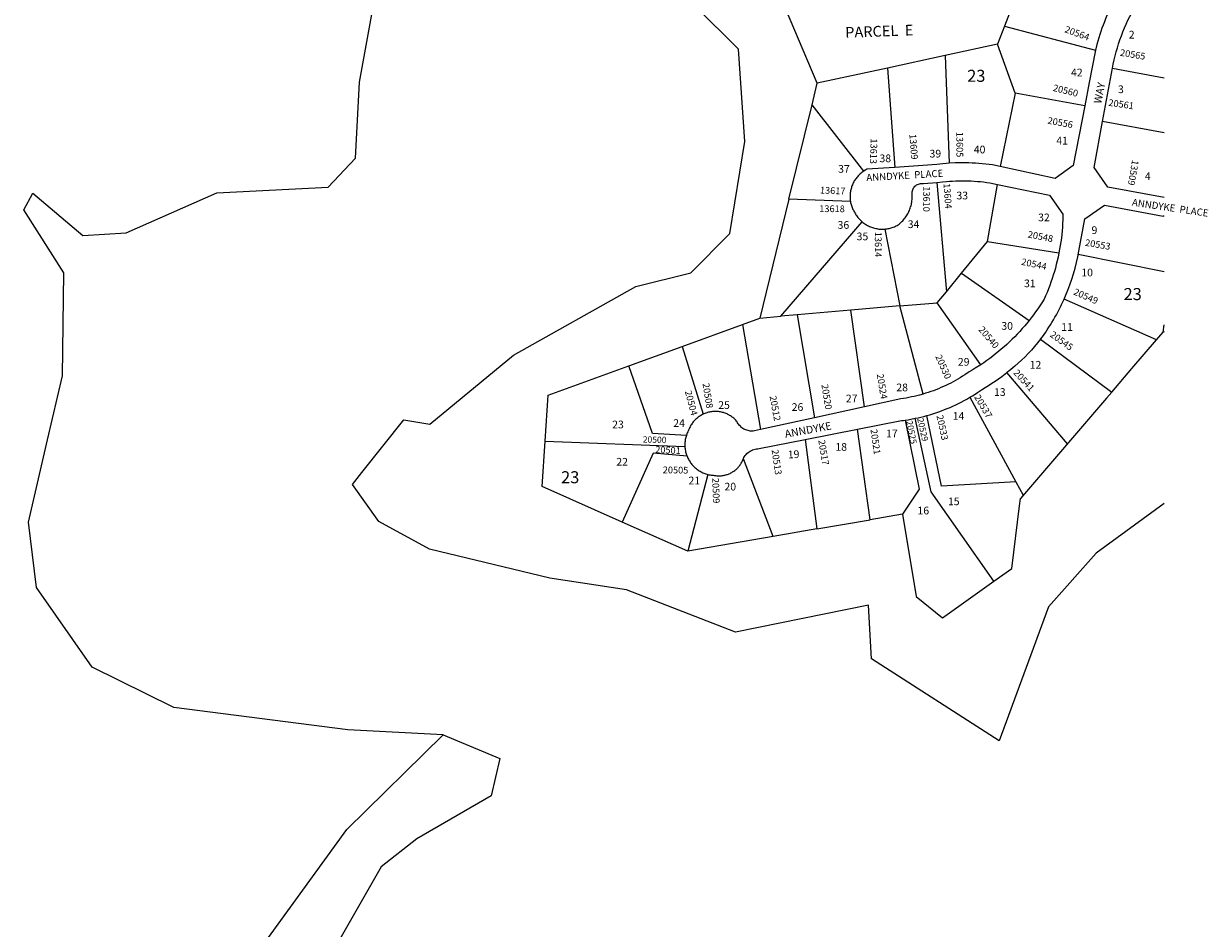
# Model space of a CAD drawing. Units: inches. Extents: x 1225770 to 1231835, y 553433 to 557484.
# Drawn here: x 1230086 to 1231835, y 554864 to 556199 of the extents above; entities that cross this region are included whole.
import ezdxf

# ---------------------------------------------------------------- set-up
doc = ezdxf.new("R2010")
doc.units = ezdxf.units.IN
doc.header["$MEASUREMENT"] = 0
for name, color, linetype in [('Addresses', 5, 'Continuous'), ('Lot-Block-Parcel Text', 6, 'Continuous'), ('Parcel Boundaries', 7, 'Continuous'), ('Street Names', 7, 'Continuous'), ('Street ROW', 5, 'Continuous')]:
    doc.layers.add(name, color=color, linetype=linetype)
doc.styles.add('Arial', font='txt')

msp = doc.modelspace()

# ---------------------------------------------------------------- linework, layer by layer
at = {"layer": 'Parcel Boundaries'}
for p, q in [((1231578.9, 556311.2), (1231534, 556195.1)), ((1231257.5, 556110.8), (1231194.9, 556258)), ((1231534, 556195.1), (1231523.7, 556168.3)), ((1231534, 556195.1), (1231668.3, 556159.4)), ((1231523.7, 556168.3), (1231446.5, 556151.6)), ((1231549.6, 556096), (1231523.7, 556168.3)), ((1231446.5, 556151.6), (1231361.4, 556133.2)), ((1231446.5, 556151.6), (1231452.4, 555992.7)), ((1231361.4, 556133.2), (1231257.5, 556110.8)), ((1231361.4, 556133.2), (1231372, 555986.6)), ((1231693.3, 556133), (1231769.6, 556119)), ((1231249.7, 556078.9), (1231257.5, 556110.8)), ((1231549.6, 556096), (1231527.6, 555987.7)), ((1231652.5, 556077.6), (1231549.6, 556096)), ((1231215.7, 555939.7), (1231249.7, 556078.9)), ((1231326, 555981.1), (1231249.7, 556078.9)), ((1231769.6, 556037.7), (1231678.9, 556054.3)), ((1231434.1, 555964.5), (1231448.1, 555803.2)), ((1231509, 555877.4), (1231523.8, 555961.4)), ((1231215.7, 555939.7), (1231172.8, 555764.3)), ((1231306.5, 555936.5), (1231215.7, 555939.7)), ((1231203.6, 555766.9), (1231323.8, 555906.3)), ((1231357.3, 555895.6), (1231379.6, 555782.1)), ((1231470.3, 555830.3), (1231509, 555877.4)), ((1231509, 555877.4), (1231614.4, 555860.7)), ((1231769.6, 555832.6), (1231642.8, 555858)), ((1231448.1, 555803.2), (1231470.3, 555830.3)), ((1231470.3, 555830.3), (1231570.2, 555760.5)), ((1231434.6, 555786.8), (1231448.1, 555803.2)), ((1231758.2, 555731.9), (1231622, 555792.4)), ((1231307.2, 555775.9), (1231228, 555769)), ((1231379.6, 555782.1), (1231307.2, 555775.9)), ((1231327, 555633.3), (1231307.2, 555775.9)), ((1231379.6, 555782.1), (1231434.6, 555786.8)), ((1231413.7, 555652.1), (1231379.6, 555782.1)), ((1231498.9, 555695.4), (1231434.6, 555786.8)), ((1231147, 555754.9), (1231172.8, 555764.3)), ((1231172.8, 555764.3), (1231203.6, 555766.9)), ((1231228, 555769), (1231203.6, 555766.9)), ((1231228, 555769), (1231253.3, 555617.2)), ((1231057.8, 555722.5), (1231147, 555754.9)), ((1231147, 555754.9), (1231173.4, 555599.8)), ((1231768.3, 555743.7), (1231769.6, 555754.4)), ((1231769.6, 555744), (1231768.3, 555743.7)), ((1230979.4, 555693.9), (1231057.8, 555722.5)), ((1231057.8, 555722.5), (1231089.2, 555622.5)), ((1231587.3, 555732.9), (1231692.4, 555655)), ((1230859.9, 555650.5), (1230979.4, 555693.9)), ((1230855.5, 555582.8), (1230859.9, 555650.5)), ((1231482.9, 555647.4), (1231550.9, 555522.4)), ((1231335.8, 555466.6), (1231316.9, 555600.1)), ((1230855.5, 555582.8), (1231062, 555574.8)), ((1231239.7, 555585), (1231256.7, 555453)), ((1231192.4, 555441.9), (1231148.7, 555556.5)), ((1231096, 555533.4), (1231066.4, 555420.2)), ((1231550.9, 555522.4), (1231561.6, 555502.7)), ((1231066.4, 555420.2), (1230969.3, 555463.3)), ((1231256.7, 555453), (1231335.8, 555466.6)), ((1231383.3, 555474.8), (1231335.8, 555466.6)), ((1231192.4, 555441.9), (1231066.4, 555420.2)), ((1231256.7, 555453), (1231192.4, 555441.9))]:
    msp.add_line(p, q, dxfattribs=at)
for points in [[(1230704.9, 555149.4), (1230564.4, 555156.7), (1230307.2, 555189.8), (1230186.9, 555249), (1230104.5, 555366.7), (1230092.5, 555462.9), (1230120.8, 555584.5), (1230142.8, 555679), (1230145, 555831.2), (1230085.6, 555924.1), (1230099.3, 555948.8), (1230173.1, 555886.3), (1230237, 555889.9), (1230370.7, 555949.3), (1230535.4, 555957.5), (1230575.6, 556000.1), (1230581.3, 556112.2), (1230605, 556242.9)], [(1231692.4, 555655), (1231722.1, 555689.6), (1231758.2, 555731.9), (1231768.3, 555743.7)], [(1231064.2, 555591.2), (1231014.3, 555593.8), (1230979.4, 555693.9)], [(1231627, 555578.8), (1231627, 555578.8), (1231537.4, 555683.7)], [(1231692.4, 555655), (1231684.8, 555646.1), (1231557.6, 555498)], [(1231518.3, 555376.1), (1231425.5, 555507.9), (1231402.2, 555616.3)], [(1231550.9, 555522.4), (1231441, 555516.4), (1231419.4, 555620.4)], [(1231387.4, 555613.7), (1231407.8, 555512), (1231383.3, 555474.8)], [(1230969.3, 555463.3), (1230851.2, 555515.8), (1230855.5, 555582.8)], [(1231065.2, 555560.4), (1231015.1, 555565), (1230969.3, 555463.3)], [(1231518.3, 555376.1), (1231544.6, 555394.9), (1231556.2, 555487), (1231557.6, 555498)], [(1231383.3, 555474.8), (1231403.3, 555353.6), (1231442.5, 555321.9), (1231518.3, 555376.1)], [(1230248.2, 553882.3), (1230413.9, 554091.4), (1230230.2, 554550.9), (1230562.6, 555009.4), (1230704.9, 555149.4)], [(1230704.9, 555149.4), (1230788.7, 555114.2), (1230776.1, 555059), (1230666.1, 554995.8), (1230613.7, 554954.4), (1230481.9, 554724.7), (1230461.1, 554629.9), (1230449.3, 554445.9), (1230479.4, 554378), (1230587.2, 554134.7), (1230575.4, 553983.4), (1230527.9, 553938), (1230336.6, 553889.2)]]:
    msp.add_lwpolyline(points, dxfattribs=at)
msp.add_polyline3d([(1231769.6, 555490.6, 0), (1231669.5, 555417.2, 0), (1231598.8, 555337.9, 0), (1231526.1, 555140.5, 0), (1231337.5, 555261.2, 0), (1231333.2, 555340.6, 0), (1231136.6, 555300.5, 0), (1230975.6, 555363.2, 0), (1230862.5, 555380.3, 0), (1230685, 555423, 0), (1230609.9, 555463.9, 0), (1230571, 555518.7, 0), (1230585, 555536.2, 0), (1230646.9, 555614, 0), (1230685.4, 555607.6, 0), (1230808.7, 555709.3, 0), (1230989.5, 555810.7, 0), (1231070.7, 555831.2, 0), (1231128.3, 555889.2, 0), (1231150.6, 556024.8, 0), (1231141.2, 556160.9, 0), (1230948.3, 556352.7, 0)], dxfattribs=at)
at = {"layer": 'Street ROW'}
for p, q in [((1231327, 555633.3), (1231253.3, 555617.2)), ((1231253.3, 555617.2), (1231173.4, 555599.8)), ((1231239.7, 555585), (1231316.9, 555600.1))]:
    msp.add_line(p, q, dxfattribs=at)
for points in [[(1231769.6, 555942.4), (1231686.6, 555957.6), (1231666.5, 555986.7), (1231678.9, 556054.3), (1231693.3, 556133, -0.088458), (1231728, 556225.8, -0.037866), (1231750.2, 556258.7), (1231767.3, 556280.3), (1231769.6, 556280.7)], [(1231587.3, 555732.9, 0.054755), (1231622, 555792.3), (1231624.1, 555797.3, 0.05486), (1231643.8, 555863.1), (1231652.5, 555910.6), (1231681.6, 555930.7), (1231768.5, 555914.8)], [(1231587.3, 555732.9, -0.048131), (1231549, 555693.1, -0.013001), (1231537.4, 555683.7)]]:
    msp.add_lwpolyline(points, format="xyb", dxfattribs=at)
for points in [[(1231701.4, 556241.9), (1231698.8, 556237.5), (1231696.4, 556233.2), (1231694, 556228.7), (1231691.7, 556224.3), (1231689.5, 556219.8), (1231687.4, 556215.2), (1231685.3, 556210.7), (1231683.3, 556206.1), (1231681.4, 556201.4), (1231679.6, 556196.7), (1231677.9, 556192), (1231676.2, 556187.3), (1231674.7, 556182.5), (1231673.2, 556177.7), (1231671.8, 556172.9), (1231670.5, 556168.1), (1231668.3, 556159.4)], [(1231668.3, 556159.4), (1231659.1, 556111.7), (1231652.5, 556077.6)], [(1231652.5, 556077.6), (1231635.5, 555989.6), (1231608.6, 555970.2), (1231527.6, 555987.7)], [(1231372, 555986.6), (1231330.8, 555983.8), (1231329.4, 555983.1), (1231328.1, 555982.4), (1231326, 555981.1)], [(1231452.4, 555992.7), (1231447.6, 555992.4), (1231442.7, 555991.9), (1231434, 555990.9), (1231372, 555986.6)], [(1231527.6, 555987.7), (1231516.2, 555990.2), (1231511.2, 555990.9), (1231506.2, 555991.5), (1231501.2, 555992.1), (1231496.2, 555992.5), (1231491.2, 555992.9), (1231486.1, 555993.1), (1231481.1, 555993.3), (1231476.1, 555993.4), (1231471, 555993.5), (1231466, 555993.4), (1231461, 555993.2), (1231452.4, 555992.7)], [(1231326, 555981.1), (1231324.7, 555980.2), (1231323.4, 555979.3), (1231322.2, 555978.3), (1231321, 555977.3), (1231319.9, 555976.3), (1231318.8, 555975.2), (1231317.7, 555974), (1231316.7, 555972.9), (1231315.7, 555971.7), (1231314.7, 555970.4), (1231313.8, 555969.2), (1231312.9, 555967.9), (1231312.1, 555966.6), (1231311.3, 555965.2), (1231310.6, 555963.8), (1231310, 555962.4), (1231309.3, 555961), (1231308.7, 555959.6), (1231308.2, 555958.1), (1231307.8, 555956.6), (1231307.3, 555955.1), (1231307, 555953.6), (1231306.6, 555952.1), (1231306.4, 555950.5), (1231306.2, 555949), (1231306, 555947.4), (1231305.9, 555945.9), (1231305.9, 555944.3), (1231305.9, 555942.8), (1231305.9, 555941.2), (1231306.1, 555939.7), (1231306.2, 555938.1), (1231306.5, 555936.5)], [(1231434.1, 555964.5), (1231442.6, 555965.1), (1231448.2, 555965.7), (1231452.8, 555966.1), (1231457.3, 555966.4), (1231461.9, 555966.6), (1231466.5, 555966.8), (1231471.1, 555966.9), (1231475.7, 555966.8), (1231480.2, 555966.8), (1231484.8, 555966.6), (1231489.4, 555966.3), (1231494, 555966), (1231498.5, 555965.6), (1231503.1, 555965.1), (1231507.7, 555964.5), (1231512.2, 555963.9), (1231523.8, 555961.4)], [(1231357.3, 555895.6), (1231358.9, 555895.8), (1231360.5, 555896), (1231362.1, 555896.3), (1231363.6, 555896.6), (1231365.2, 555897), (1231366.7, 555897.4), (1231368.3, 555897.9), (1231369.8, 555898.4), (1231371.3, 555899), (1231372.8, 555899.7), (1231374.2, 555900.4), (1231375.6, 555901.1), (1231376.8, 555901.8), (1231378.3, 555902.9), (1231379.7, 555904.1), (1231381.1, 555905.3), (1231382.4, 555906.6), (1231383.6, 555907.9), (1231384.9, 555909.3), (1231386, 555910.7), (1231387.2, 555912.1), (1231388.2, 555913.6), (1231389.3, 555915.1), (1231390.2, 555916.7), (1231391.2, 555918.3), (1231392, 555919.9), (1231392.8, 555921.5), (1231393.6, 555923.2), (1231394.2, 555924.9), (1231394.9, 555926.6), (1231395.4, 555928.4), (1231395.9, 555930.1), (1231396.4, 555931.9), (1231396.8, 555933.7), (1231397.1, 555935.5), (1231397.3, 555937.3), (1231397.5, 555939.1), (1231397.7, 555941), (1231397.7, 555942.8), (1231397.7, 555944.8), (1231397.5, 555945.8), (1231397.4, 555947.3), (1231397.4, 555948.9), (1231397.6, 555950.5), (1231397.9, 555952), (1231398.4, 555953.5), (1231399, 555954.9), (1231399.8, 555956.3), (1231400.7, 555957.5), (1231401.8, 555958.7), (1231403, 555959.7), (1231404.2, 555960.7), (1231405.6, 555961.4), (1231407, 555962.1), (1231408.5, 555962.5), (1231410.1, 555962.9), (1231411.6, 555963), (1231413.2, 555963), (1231414.2, 555962.9), (1231434.1, 555964.5)], [(1231523.8, 555961.4), (1231600.3, 555945.4), (1231620.3, 555917.7), (1231620.1, 555909.1), (1231619.8, 555903.7), (1231619.5, 555898.3), (1231619, 555892.9), (1231618.5, 555887.5), (1231617.9, 555882.1), (1231617.2, 555876.8), (1231616.3, 555871.4), (1231615.4, 555866.1), (1231614.4, 555860.7)], [(1231306.5, 555936.5), (1231306.7, 555935), (1231307.1, 555933.4), (1231307.5, 555931.9), (1231307.9, 555930.4), (1231308.4, 555929), (1231308.9, 555927.5), (1231309.5, 555926.1), (1231310.2, 555924.6), (1231310.9, 555923.3), (1231311.6, 555921.9), (1231312.4, 555920.5), (1231313, 555919.6), (1231313.8, 555918.2), (1231314.6, 555916.8), (1231315.5, 555915.5), (1231316.4, 555914.2), (1231317.4, 555912.9), (1231318.4, 555911.7), (1231319.5, 555910.5), (1231320.6, 555909.3), (1231321.7, 555908.2), (1231322.9, 555907.1), (1231323.8, 555906.3)], [(1231323.8, 555906.3), (1231325, 555905.3), (1231326.3, 555904.3), (1231327.6, 555903.4), (1231329, 555902.5), (1231330.3, 555901.7), (1231331.7, 555900.9), (1231333.2, 555900.2), (1231334.6, 555899.5), (1231336.1, 555898.9), (1231337.6, 555898.3), (1231339.1, 555897.8), (1231340.7, 555897.3), (1231342.2, 555896.9), (1231343.8, 555896.5), (1231345.4, 555896.2), (1231346.9, 555895.9), (1231348.5, 555895.7), (1231350.1, 555895.6), (1231351.7, 555895.5), (1231353.3, 555895.5), (1231355, 555895.5), (1231357.3, 555895.6)], [(1231614.4, 555860.7), (1231613, 555853.9), (1231611.8, 555848.6), (1231610.5, 555843.3), (1231609.1, 555838.1), (1231607.6, 555832.8), (1231606, 555827.7), (1231604.3, 555822.5), (1231602.6, 555817.4), (1231600.7, 555812.2), (1231598.8, 555807.2), (1231596.8, 555802.1), (1231594.7, 555797.1), (1231592.5, 555792.2), (1231589, 555786.7), (1231586.1, 555782.2), (1231583, 555777.7), (1231579.9, 555773.3), (1231576.8, 555769), (1231573.5, 555764.7), (1231570.2, 555760.5)], [(1231570.2, 555760.5), (1231563.8, 555752.7), (1231560.2, 555748.7), (1231556.6, 555744.6), (1231552.9, 555740.6), (1231549.1, 555736.7), (1231545.3, 555732.9), (1231541.4, 555729.1), (1231537.4, 555725.4), (1231533.3, 555721.8), (1231529.2, 555718.2), (1231525.1, 555714.7), (1231520.9, 555711.3), (1231516.6, 555708), (1231512.3, 555704.7), (1231507.9, 555701.5), (1231503.4, 555698.4), (1231498.9, 555695.4)], [(1231498.9, 555695.4), (1231490.8, 555690.2), (1231486.3, 555687.5), (1231481.8, 555684.8), (1231475.4, 555680.5), (1231472.1, 555678.3), (1231468.6, 555676.2), (1231465.2, 555674.2), (1231461.7, 555672.2), (1231458.2, 555670.3), (1231454.6, 555668.4), (1231451.1, 555666.6), (1231447.4, 555664.9), (1231443.8, 555663.2), (1231440.1, 555661.6), (1231436.4, 555660), (1231432.7, 555658.5), (1231428.9, 555657.1), (1231425.2, 555655.8), (1231421.4, 555654.5), (1231417.5, 555653.3), (1231413.7, 555652.1)], [(1231482.9, 555647.4), (1231486.7, 555649.7), (1231490.5, 555652.1), (1231494.2, 555654.5), (1231500.2, 555658.6), (1231505.3, 555661.6), (1231510.4, 555664.8), (1231515.4, 555668), (1231520.3, 555671.3), (1231525.2, 555674.7), (1231530, 555678.2), (1231537.4, 555683.7)], [(1231413.7, 555652.1), (1231408.3, 555650.6), (1231404.5, 555649.6), (1231400.6, 555648.7), (1231396.7, 555647.8), (1231392.8, 555647.1), (1231388.8, 555646.3), (1231384.9, 555645.7), (1231381, 555645.1), (1231327, 555633.3)], [(1231419.4, 555620.4), (1231423.8, 555621.7), (1231428.1, 555623), (1231432.5, 555624.4), (1231436.8, 555625.9), (1231441.1, 555627.4), (1231445.3, 555629.1), (1231449.5, 555630.8), (1231453.7, 555632.5), (1231457.9, 555634.4), (1231462, 555636.3), (1231466.1, 555638.3), (1231470.2, 555640.4), (1231474.2, 555642.5), (1231478.2, 555644.7), (1231482.9, 555647.4)], [(1231089.2, 555622.5), (1231087.9, 555621.9), (1231086.6, 555621.2), (1231085.3, 555620.5), (1231084.1, 555619.7), (1231082.9, 555618.9), (1231081.7, 555618), (1231080.5, 555617.2), (1231079.4, 555616.2), (1231078.3, 555615.2), (1231077.3, 555614.2), (1231076.3, 555613.2), (1231075.3, 555612.1), (1231074.3, 555611), (1231073.4, 555609.8), (1231072.6, 555608.6), (1231071.8, 555607.4), (1231071, 555606.2), (1231070.2, 555604.9), (1231069.6, 555603.6), (1231068.9, 555602.3), (1231068.3, 555601), (1231067.5, 555599), (1231066.8, 555597.6), (1231066.1, 555596.2), (1231065.5, 555594.8), (1231064.9, 555593.3), (1231064.2, 555591.2)], [(1231173.4, 555599.8), (1231164.7, 555597.9), (1231163, 555597.6), (1231161.3, 555597.5), (1231160.1, 555597.5), (1231158.5, 555597.6), (1231156.8, 555597.8), (1231155.2, 555598.1), (1231153.6, 555598.6), (1231152.1, 555599.1), (1231150.6, 555599.8), (1231149.1, 555600.5), (1231147.7, 555601.4), (1231146.3, 555602.3), (1231145.1, 555603.4), (1231143.9, 555604.5), (1231142.8, 555605.7), (1231141.7, 555607), (1231140.8, 555608.3), (1231139.9, 555609.8), (1231139.2, 555611.2), (1231138.2, 555612.3), (1231137.3, 555613.4), (1231136.2, 555614.5), (1231135.2, 555615.5), (1231134.1, 555616.4), (1231132.9, 555617.4), (1231131.8, 555618.2), (1231130.6, 555619.1), (1231129.4, 555619.9), (1231128.1, 555620.7), (1231126.9, 555621.4), (1231125.6, 555622.1), (1231124.2, 555622.7), (1231122.9, 555623.3), (1231121.5, 555623.8), (1231120.1, 555624.3), (1231118.8, 555624.7), (1231117.3, 555625.1), (1231115.9, 555625.5), (1231114.5, 555625.8), (1231113, 555626), (1231111.6, 555626.2), (1231110.1, 555626.3), (1231108.7, 555626.4), (1231107.2, 555626.5), (1231105.8, 555626.4), (1231104.3, 555626.4), (1231102.8, 555626.3), (1231101.4, 555626.1), (1231099.9, 555625.9), (1231098.5, 555625.6), (1231097.1, 555625.3), (1231095.6, 555624.9), (1231094.2, 555624.5), (1231092.9, 555624), (1231091.5, 555623.5), (1231090.1, 555623), (1231089.2, 555622.5)], [(1231387.4, 555613.7), (1231391.6, 555614.3), (1231395.8, 555615), (1231402.2, 555616.3)], [(1231402.2, 555616.3), (1231406.3, 555617.2), (1231410.5, 555618.1), (1231414.7, 555619.2), (1231419.4, 555620.4)], [(1231316.9, 555600.1), (1231382, 555612.9), (1231384.7, 555613.3), (1231387.4, 555613.7)], [(1231064.2, 555591.2), (1231063.7, 555589.7), (1231063.3, 555588.2), (1231062.9, 555586.7), (1231062.6, 555585.1), (1231062.4, 555583.6), (1231062.2, 555582), (1231062, 555580.4), (1231062, 555578.9), (1231061.9, 555577.3), (1231062, 555574.8)], [(1231148.7, 555556.5), (1231148.8, 555558.3), (1231149.8, 555560.1), (1231151, 555561.6), (1231152.3, 555563.1), (1231153.7, 555564.4), (1231155.2, 555565.7), (1231156.8, 555566.8), (1231158.5, 555567.9), (1231160.2, 555568.8), (1231162, 555569.6), (1231163.8, 555570.2), (1231165.7, 555570.8), (1231167.6, 555571.2), (1231169.6, 555571.4), (1231171.5, 555571.6), (1231239.7, 555585)], [(1231062, 555574.8), (1231062.1, 555573.2), (1231062.3, 555571.6), (1231062.5, 555570.1), (1231062.8, 555568.5), (1231063.1, 555567), (1231063.5, 555565.4), (1231063.9, 555563.9), (1231064.4, 555562.4), (1231065.2, 555560.4)], [(1231065.2, 555560.4), (1231065.8, 555559), (1231066.4, 555557.6), (1231067.2, 555556.1), (1231067.9, 555554.8), (1231068.7, 555553.4), (1231069.6, 555552.1), (1231070.5, 555550.8), (1231071.4, 555549.5), (1231072.4, 555548.3), (1231073.4, 555547.1), (1231074.5, 555545.9), (1231075.6, 555544.8), (1231076.8, 555543.7), (1231078, 555542.7), (1231079.2, 555541.7), (1231080.4, 555540.8), (1231081.7, 555539.8), (1231083, 555539), (1231084.4, 555538.2), (1231085.8, 555537.4), (1231087.2, 555536.7), (1231088.6, 555536), (1231090, 555535.4), (1231091.5, 555534.8), (1231093, 555534.3), (1231094.5, 555533.8), (1231096, 555533.4)], [(1231096, 555533.4), (1231097.5, 555533.1), (1231099.1, 555532.8), (1231100.6, 555532.5), (1231102.2, 555532.3), (1231103.8, 555532.2), (1231105.3, 555532.1), (1231106.6, 555531.8), (1231107.9, 555531.7), (1231109.3, 555531.5), (1231110.6, 555531.5), (1231111.9, 555531.4), (1231113.3, 555531.4), (1231114.6, 555531.5), (1231115.9, 555531.6), (1231117.3, 555531.7), (1231118.6, 555531.9), (1231119.9, 555532.2), (1231121.2, 555532.5), (1231122.5, 555532.8), (1231123.8, 555533.2), (1231125, 555533.6), (1231126.3, 555534.1), (1231127.5, 555534.6), (1231128.7, 555535.1), (1231129.9, 555535.7), (1231131.1, 555536.4), (1231132.3, 555537.1), (1231133.4, 555537.8), (1231134.5, 555538.5), (1231135.6, 555539.3), (1231136.6, 555540.2), (1231137.6, 555541), (1231138.6, 555541.9), (1231139.6, 555542.9), (1231140.5, 555543.8), (1231141.4, 555544.8), (1231142.2, 555545.9), (1231143, 555546.9), (1231143.8, 555548), (1231144.6, 555549.1), (1231145.3, 555550.3), (1231145.9, 555551.4), (1231146.5, 555552.6), (1231147.1, 555553.8), (1231147.6, 555555), (1231148.7, 555556.5)]]:
    msp.add_lwpolyline(points, dxfattribs=at)
msp.add_arc((1231763.9, 555890.2), 25, 76.7588, 79.4368, dxfattribs=at)

# ---------------------------------------------------------------- texts
at = {"layer": 'Addresses', "color": 18, "true_color": 0x000000, "style": 'Arial'}
for s, height, rotation, p in [('20564', 9.94, -20.1362, (1231621.9, 556186.4)), ('20565', 9.94, -9.2932, (1231704, 556151.4)), ('20560', 9.94, -14.0361, (1231604.7, 556099.7)), ('20561', 9.94, -8.2128, (1231686.9, 556077.6)), ('20556', 9.94, -10.5124, (1231596.9, 556051.3)), ('13605', 9.94, -89.8331, (1231462.9, 556039.1)), ('13613', 9.94, -91.8393, (1231336.4, 556029.5)), ('13609', 9.94, -85.3847, (1231393.4, 556035.5)), ('13509', 9.94, -99.8369, (1231722.5, 555998.1)), ('13617', 9.94, -2.526, (1231261.3, 555948.2)), ('13610', 9.94, -90.4932, (1231414, 555958.7)), ('13604', 9.94, -85.9856, (1231443.8, 555962.9)), ('13618', 9.94, -0.2888, (1231260.5, 555920.7)), ('13614', 9.94, -90, (1231342.5, 555891.6)), ('20548', 9.94, -10.823, (1231567.7, 555883.3)), ('20553', 9.94, -9.4623, (1231652.4, 555871)), ('20544', 9.94, -12.1212, (1231558.1, 555843)), ('20549', 9.94, -23.6703, (1231634.9, 555799.4)), ('20540', 9.94, -49.5856, (1231494.8, 555746.9)), ('20545', 9.94, -35.7275, (1231600.2, 555737.7)), ('20530', 9.94, -65.9353, (1231431.5, 555707.5)), ('20541', 9.94, -47.2458, (1231546.4, 555682.7)), ('20508', 9.94, -80.7447, (1231088, 555667.5)), ('20524', 9.94, -80.5999, (1231345.3, 555681.2)), ('20504', 9.94, -75.4072, (1231061.9, 555655.9)), ('20520', 9.94, -80.6902, (1231263.5, 555665.8)), ('20537', 9.94, -59.1724, (1231488.8, 555647.6)), ('20512', 9.94, -79.35, (1231187, 555648.7)), ('20529', 9.23, -77.4712, (1231405, 555615.7)), ('20533', 9.94, -77.6373, (1231433.4, 555620)), ('20521', 9.94, -81.8698, (1231336, 555599.7)), ('20525', 9.23, -78.8453, (1231388.8, 555612)), ('20500', 9.23, -1.736, (1230999.7, 555580.7)), ('20517', 9.94, -80.6763, (1231259, 555583.7)), ('20501', 9.94, -2.8719, (1231018, 555565.4)), ('20513', 9.94, -81.6843, (1231190, 555569.6)), ('20505', 9.94, -0.8761, (1231029.3, 555535.3)), ('20509', 9.94, -88.0252, (1231102.3, 555528.2))]:
    msp.add_text(s, height=height, rotation=rotation, dxfattribs=at).set_placement(p)
at = {"layer": 'Lot-Block-Parcel Text', "color": 14, "true_color": 0xa80000, "style": 'Arial'}
for s, height, rotation, p in [('PARCEL  E', 15.78, 2.1384, (1231299, 556177.8)), ('19', 11.36, 2.5383, (1231214.2, 555557.1))]:
    msp.add_text(s, height=height, rotation=rotation, dxfattribs=at).set_placement(p)
for s, height, p in [('2', 11.4, (1231717.5, 556176.8)), ('23', 17.75, (1231478.9, 556112.9)), ('42', 11.36, (1231632.2, 556121)), ('3', 11.4, (1231701.5, 556096.2)), ('40', 11.36, (1231488.6, 556007.3)), ('41', 11.36, (1231610.5, 556020.4)), ('38', 11.36, (1231349.3, 555994.3)), ('39', 11.36, (1231423.2, 556001.2)), ('37', 11.36, (1231288.3, 555978.7)), ('4', 11.4, (1231741.3, 555968.1)), ('33', 11.36, (1231463, 555939.4)), ('32', 11.36, (1231583.6, 555907.1)), ('36', 11.36, (1231287.5, 555896)), ('34', 11.36, (1231391.1, 555897.1)), ('9', 11.4, (1231662.5, 555888.3)), ('35', 11.36, (1231315.6, 555879.1)), ('10', 11.36, (1231647.4, 555825.8)), ('31', 11.36, (1231562.8, 555809.8)), ('23', 17.75, (1231709.8, 555790.8)), ('30', 11.36, (1231529.3, 555747)), ('11', 11.36, (1231617.7, 555745.4)), ('29', 11.36, (1231465.1, 555694)), ('12', 11.36, (1231571.1, 555689.6)), ('27', 11.36, (1231299.7, 555639.9)), ('28', 11.36, (1231374.2, 555656.2)), ('13', 11.36, (1231518.4, 555649.4)), ('25', 11.36, (1231111.2, 555630.2)), ('26', 11.36, (1231219.7, 555627.3)), ('14', 11.36, (1231457.4, 555614.1)), ('23', 11.36, (1230954.6, 555601.5)), ('24', 11.36, (1231044.8, 555603.6)), ('17', 11.36, (1231359, 555588.2)), ('18', 11.36, (1231284.2, 555568.4)), ('22', 11.36, (1230960.7, 555546.5)), ('23', 17.75, (1230879.2, 555520.5)), ('21', 11.36, (1231067.3, 555518.9)), ('20', 11.36, (1231120.4, 555509.8)), ('15', 11.36, (1231450.4, 555488.1)), ('16', 11.36, (1231405.5, 555474.5))]:
    msp.add_text(s, height=height, dxfattribs=at).set_placement(p)
at = {"layer": 'Street Names', "color": 18, "true_color": 0x000000, "style": 'Arial'}
for s, height, rotation, p in [('WAY', 11.36, 78.5843, (1231676.7, 556079.9)), ('ANNDYKE  PLACE', 10.477, 3.3298, (1231330.2, 555966.3)), ('ANNDYKE  PLACE', 10.477, -8.3685, (1231721.7, 555930.3)), ('ANNDYKE', 11.36, 10.5081, (1231210.6, 555587.4))]:
    msp.add_text(s, height=height, rotation=rotation, dxfattribs=at).set_placement(p)

doc.saveas('drawing.dxf')
